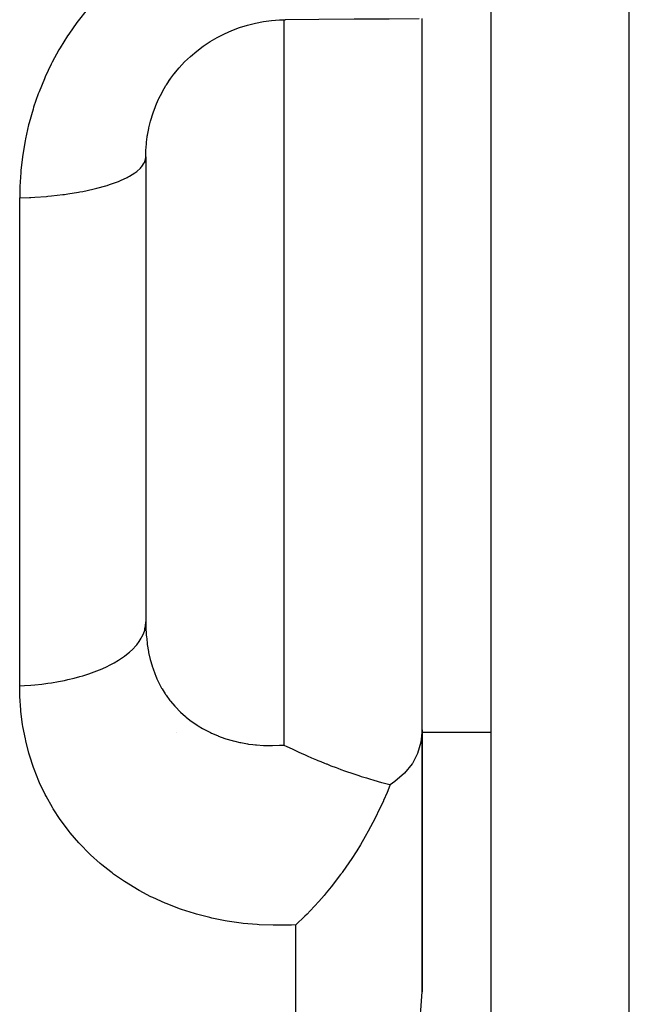
# Model space of a CAD drawing. Units: millimetres. Extents: x 50 to 734, y -365 to 170.
# Drawn here: x 283 to 292, y -319 to -305 of the extents above; entities that cross this region are included whole.
import ezdxf

# ---------------------------------------------------------------- set-up
doc = ezdxf.new("R2010")
doc.units = ezdxf.units.MM
doc.linetypes.add('DASHED', pattern=[9.652, 8.128, -1.524])
doc.layers.add('nevidi', color=4, linetype='DASHED')

msp = doc.modelspace()

# ---------------------------------------------------------------- linework, layer by layer
at = {"color": 2}
for p, q in [((290, -340.703), (290, -302.926)), ((290, -340.703), (290, -302.926)), ((287.021, -304.989), (287.019, -304.99)), ((289, -315.273), (289, -304.974)), ((285, -306.976), (285, -313.711)), ((285, -306.976), (285, -313.711)), ((289, -319.069), (289, -315.273)), ((289, -315.273), (289, -319.069))]:
    msp.add_line(p, q, dxfattribs=at)
for points in [[(285.335, -305.874), (285.405, -305.779), (285.481, -305.688), (285.561, -305.601), (285.647, -305.52), (285.737, -305.444), (285.831, -305.373), (285.93, -305.307), (286.033, -305.246), (286.139, -305.192), (286.247, -305.144), (286.358, -305.103), (286.471, -305.067), (286.586, -305.038), (286.703, -305.016), (286.82, -305.001), (286.937, -304.992), (287.019, -304.99)], [(288.957, -304.978), (288.523, -304.98), (288.015, -304.983), (287.507, -304.986), (287.021, -304.989)], [(285.011, -306.765), (285.021, -306.688), (285.022, -306.676), (285.024, -306.662), (285.042, -306.567), (285.045, -306.553), (285.068, -306.459), (285.072, -306.445), (285.072, -306.443), (285.101, -306.351), (285.105, -306.338), (285.14, -306.246), (285.145, -306.232), (285.155, -306.209), (285.185, -306.142), (285.191, -306.129), (285.235, -306.042), (285.242, -306.029), (285.267, -305.987), (285.292, -305.944), (285.3, -305.932), (285.355, -305.85), (285.363, -305.838), (285.406, -305.78), (285.423, -305.758)], [(289, -315.273), (288.984, -315.451), (288.935, -315.616), (288.934, -315.618), (288.86, -315.76), (288.855, -315.767), (288.854, -315.768), (288.745, -315.902), (288.607, -316.021), (288.539, -316.068)], [(287, -315.494), (287.04, -315.513), (287.074, -315.529), (287.128, -315.555), (287.204, -315.59), (287.217, -315.596), (287.248, -315.61), (287.308, -315.637), (287.336, -315.65), (287.399, -315.677), (287.472, -315.708), (287.492, -315.716), (287.534, -315.734), (287.586, -315.755), (287.611, -315.765), (287.619, -315.768), (287.681, -315.793), (287.756, -315.821), (287.779, -315.83), (287.824, -315.846), (287.878, -315.866), (287.908, -315.877), (287.981, -315.902), (288.068, -315.931), (288.085, -315.937), (288.117, -315.947), (288.193, -315.971), (288.238, -315.985), (288.303, -316.004), (288.413, -316.035), (288.417, -316.036), (288.419, -316.036), (288.533, -316.066), (288.539, -316.068)], [(288.539, -316.068), (288.533, -316.082), (288.493, -316.18), (288.442, -316.296), (288.44, -316.301), (288.412, -316.363), (288.385, -316.42), (288.321, -316.551), (288.255, -316.68), (288.254, -316.68), (288.22, -316.743), (288.178, -316.82), (288.108, -316.939), (288.053, -317.028), (288.046, -317.039), (287.983, -317.137), (287.854, -317.325), (287.843, -317.34), (287.838, -317.347), (287.821, -317.371), (287.685, -317.548), (287.613, -317.636), (287.582, -317.672), (287.506, -317.759), (287.38, -317.895), (287.334, -317.943), (287.304, -317.972), (287.174, -318.096)], [(288.97, -319.428), (288.984, -319.335), (289, -319.069)]]:
    msp.add_lwpolyline(points, dxfattribs=at)
at = {"layer": 'nevidi', "color": 7, "linetype": 'Continuous'}
for p, q in [((292, -342.673), (292, -303.271)), ((287, -304.99), (287, -315.494)), ((283.174, -314.636), (283.174, -307.57)), ((285.449, -315.313), (285.447, -315.313)), ((290, -315.313), (289, -315.313)), ((287.174, -319.78), (287.174, -318.096))]:
    msp.add_line(p, q, dxfattribs=at)
for points in [[(284.149, -304.843), (284.021, -305.005), (284.002, -305.03), (283.884, -305.199), (283.867, -305.224), (283.759, -305.398), (283.743, -305.425), (283.645, -305.604), (283.631, -305.631), (283.544, -305.816), (283.531, -305.844), (283.454, -306.035), (283.443, -306.063), (283.376, -306.258), (283.367, -306.287), (283.311, -306.485), (283.303, -306.514), (283.258, -306.713), (283.252, -306.743), (283.219, -306.943), (283.215, -306.973), (283.192, -307.174), (283.189, -307.204), (283.177, -307.406), (283.176, -307.437), (283.174, -307.57)], [(285, -306.976), (285.001, -306.897), (285.002, -306.883), (285.009, -306.786), (285.01, -306.772), (285.011, -306.765)], [(283.174, -307.57), (283.317, -307.564), (283.334, -307.563), (283.392, -307.56), (283.563, -307.548), (283.582, -307.546), (283.636, -307.541), (283.801, -307.522), (283.821, -307.519), (283.87, -307.512), (284.025, -307.488), (284.046, -307.484), (284.09, -307.476), (284.233, -307.445), (284.254, -307.44), (284.292, -307.431), (284.422, -307.395), (284.442, -307.389), (284.475, -307.378), (284.588, -307.338), (284.607, -307.331), (284.633, -307.32), (284.729, -307.276), (284.745, -307.267), (284.765, -307.256), (284.842, -307.208), (284.855, -307.198), (284.87, -307.187), (284.925, -307.137), (284.935, -307.126), (284.944, -307.115), (284.978, -307.064), (284.984, -307.052), (284.988, -307.041), (285, -306.989), (285, -306.976)], [(283.174, -314.636), (283.245, -314.633), (283.334, -314.627), (283.392, -314.622), (283.494, -314.611), (283.582, -314.599), (283.636, -314.591), (283.734, -314.575), (283.821, -314.558), (283.87, -314.547), (283.962, -314.525), (284.046, -314.503), (284.09, -314.49), (284.176, -314.462), (284.254, -314.434), (284.293, -314.42), (284.37, -314.388), (284.442, -314.354), (284.475, -314.338), (284.543, -314.302), (284.607, -314.264), (284.633, -314.247), (284.691, -314.207), (284.745, -314.165), (284.765, -314.147), (284.812, -314.104), (284.855, -314.058), (284.87, -314.041), (284.904, -313.995), (284.935, -313.945), (284.944, -313.929), (284.966, -313.881), (284.984, -313.829), (284.988, -313.813), (284.997, -313.765), (285, -313.711)], [(285, -313.711), (285.001, -313.772), (285.001, -313.789), (285.007, -313.9), (285.007, -313.905), (285.008, -313.916), (285.018, -314.014), (285.019, -314.022), (285.021, -314.038), (285.038, -314.14), (285.041, -314.155), (285.063, -314.254), (285.067, -314.268), (285.072, -314.286), (285.095, -314.364), (285.1, -314.378), (285.134, -314.47), (285.139, -314.484), (285.16, -314.533), (285.178, -314.572), (285.185, -314.585), (285.229, -314.668), (285.236, -314.68), (285.281, -314.753), (285.286, -314.76), (285.294, -314.771), (285.349, -314.847), (285.358, -314.858), (285.418, -314.929), (285.428, -314.94), (285.434, -314.947), (285.493, -315.007), (285.503, -315.017), (285.573, -315.08), (285.583, -315.089), (285.615, -315.114), (285.657, -315.146), (285.668, -315.155), (285.746, -315.208), (285.758, -315.215), (285.82, -315.252), (285.839, -315.263), (285.852, -315.27), (285.938, -315.314), (285.951, -315.32), (286.04, -315.358), (286.047, -315.361), (286.053, -315.364), (286.144, -315.397), (286.158, -315.402), (286.251, -315.43), (286.265, -315.433), (286.291, -315.44), (286.361, -315.456), (286.376, -315.459), (286.473, -315.477), (286.488, -315.479), (286.548, -315.487), (286.588, -315.491), (286.603, -315.493), (286.704, -315.5), (286.719, -315.501), (286.812, -315.502), (286.82, -315.502), (286.835, -315.502), (286.937, -315.498), (286.952, -315.497), (287, -315.494)], [(287.174, -318.096), (287.108, -318.1), (287.077, -318.101), (286.875, -318.104), (286.845, -318.104), (286.642, -318.096), (286.612, -318.094), (286.41, -318.076), (286.38, -318.072), (286.18, -318.043), (286.151, -318.038), (285.954, -317.999), (285.926, -317.992), (285.734, -317.942), (285.705, -317.934), (285.518, -317.874), (285.49, -317.865), (285.307, -317.794), (285.28, -317.783), (285.101, -317.702), (285.075, -317.69), (284.903, -317.599), (284.878, -317.585), (284.714, -317.486), (284.69, -317.47), (284.533, -317.362), (284.511, -317.345), (284.492, -317.331), (284.362, -317.228), (284.341, -317.21), (284.2, -317.084), (284.18, -317.064), (284.048, -316.93), (284.029, -316.909), (283.907, -316.767), (283.89, -316.746), (283.778, -316.597), (283.762, -316.574), (283.661, -316.419), (283.647, -316.396), (283.556, -316.235), (283.544, -316.21), (283.463, -316.042), (283.452, -316.017), (283.383, -315.844), (283.373, -315.818), (283.316, -315.64), (283.308, -315.613), (283.262, -315.433), (283.256, -315.406), (283.221, -315.223), (283.217, -315.196), (283.193, -315.01), (283.19, -314.982), (283.178, -314.793), (283.176, -314.765), (283.174, -314.636)]]:
    msp.add_lwpolyline(points, dxfattribs=at)

doc.saveas('drawing.dxf')
